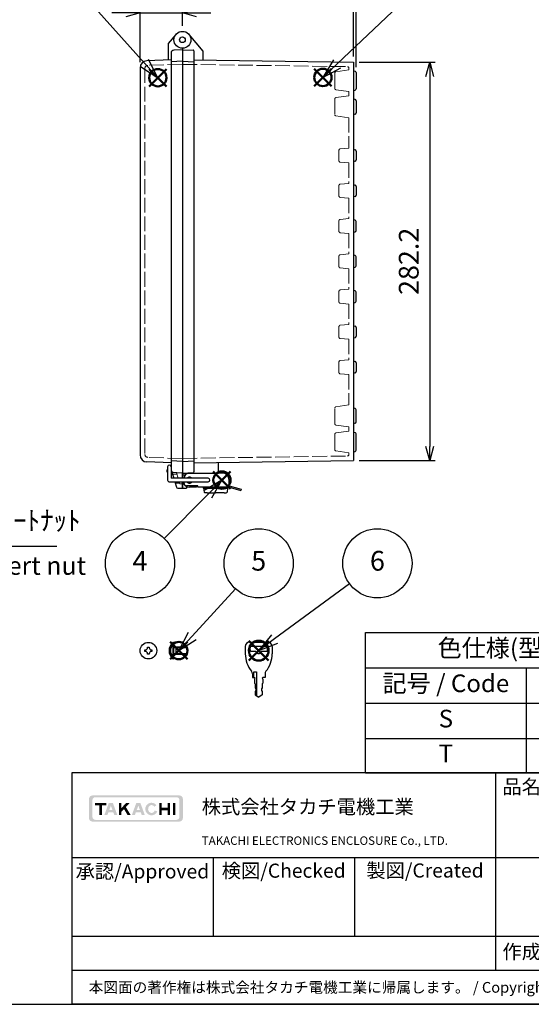
# Model space of a CAD drawing. Units: millimetres. Extents: x 0 to 3274, y 0 to 1120.
# Drawn here: x 803 to 1165, y 0 to 698 of the extents above; entities that cross this region are included whole.
import ezdxf
from ezdxf.enums import TextEntityAlignment as Align

# ---------------------------------------------------------------- set-up
doc = ezdxf.new("R2010")
doc.units = ezdxf.units.MM
doc.header["$LTSCALE"] = 3.5
doc.linetypes.add('AM_ISO02W050x2', pattern=[3.75, 3, -0.75])
doc.linetypes.add('gen7a', pattern=[6.875, 4.75, -0.875, 0.375, -0.875])
doc.layers.add('7A', color=4, linetype='gen7a')
doc.layers.add('RAHM2', color=1, linetype='Continuous')
doc.layers.add('AM_12', color=7, linetype='Continuous', lineweight=50, plot=False)
for name, color, linetype, lineweight in [('AM_5', 3, 'Continuous', 25), ('AM_8', 1, 'Continuous', 25), ('ｶｷﾞ', 8, 'Continuous', 25), ('ﾄｯﾌﾟｶﾊﾞｰ', 7, 'Continuous', 25), ('ﾄｯﾌﾟｶﾊﾞｰ0', 7, 'AM_ISO02W050x2', 13), ('ﾋﾞｽ', 8, 'Continuous', 25), ('ﾋﾞｽ0', 8, 'AM_ISO02W050x2', 13), ('ﾎﾞﾃﾞｨｰ', 2, 'Continuous', 25), ('ﾎﾞﾃﾞｨｰ0', 2, 'AM_ISO02W050x2', 13), ('ﾗｯﾁ', 3, 'Continuous', 25), ('ﾗｯﾁ金具', 6, 'Continuous', 25)]:
    doc.layers.add(name, color=color, linetype=linetype, lineweight=lineweight)
doc.styles.add('ACISOTS', font='isocp.shx', dxfattribs={"height": 1, "bigfont": 'extfont.shx'})
doc.styles.get("Standard").update_dxf_attribs({"font": 'ISOCP.SHX', "bigfont": 'EXTFONT.SHX'})
doc.styles.add('takachi1', font='MS PGothic.ttf', dxfattribs={"height": 2.5})
doc.dimstyles.new('AM_ISO$0', dxfattribs={"dimtxt": 3.5, "dimasz": 2.5, "dimexe": 1, "dimexo": 1, "dimgap": 1.5, "dimtad": 1, "dimdsep": 46, "dimtxsty": 'STANDARD', "dimblk": 'OPEN30', "dimcen": 0, "dimclrd": 3, "dimclre": 3, "dimclrt": 2, "dimadec": 0, "dimazin": 2, "dimtp": 0.1, "dimtm": 0.1, "dimtfac": 0.71, "dimtmove": 0, "dimatfit": 3, "dimldrblk": 'OPEN30', "dimfxl": 1, "dimlwd": -1, "dimlwe": -1, "dimarcsym": 0})

# ---------------------------------------------------------------- blocks, each defined once
blk = doc.blocks.new('*S83')
at = {"layer": 'AM_12', "color": 4}
for p, q in [((940.2009840328293, 365.3883646273657), (952.4509840328294, 377.6383646273657)), ((940.2009840328293, 377.6383646273657), (952.4509840328294, 365.3883646273657))]:
    blk.add_line(p, q, dxfattribs=at)
blk.add_circle((946.3259840328294, 371.5133646273657), 6.125, dxfattribs=at)
blk = doc.blocks.new('*S84')
at = {"layer": 'AM_12', "color": 4}
for p, q in [((909.6491692855652, 244.5404358445963), (921.8991692855652, 256.7904358445963)), ((909.6491692855652, 256.7904358445963), (921.8991692855652, 244.5404358445963))]:
    blk.add_line(p, q, dxfattribs=at)
blk.add_circle((915.7741692855651, 250.6654358445963), 6.125, dxfattribs=at)
blk = doc.blocks.new('TK-A3')
blk.add_lwpolyline([(0, 0), (403, 0), (403, 280), (0, 280.0000000000001)], close=True)
blk = doc.blocks.new('A$C0FAF06CF')
at = {"layer": 'AM_8'}
h = blk.add_hatch(color=1, dxfattribs=at)
edge = h.paths.add_edge_path()
edge.add_line((-8.013599999999968, -2.41150000000041), (8.013600000000068, -2.411500000000414))
edge.add_arc((8.013600000000054, -1.773380000000512), 0.6381199999999012, 270, 360)
edge.add_line((8.651719999999955, -1.773380000000512), (8.651719999999967, 1.773379999999486))
edge.add_arc((8.013600000000025, 1.773379999999429), 0.638119999999958, 5.1039e-12, 90.00000000000126)
edge.add_line((8.013599999999997, 2.41149999999939), (-8.013599999999997, 2.411499999999387))
edge.add_arc((-8.013600000000025, 1.773379999999436), 0.638119999999951, 89.99999999999682, 179.9999999999955)
edge.add_line((-8.651719999999983, 1.773379999999486), (-8.651719999999983, -1.773380000000505))
edge.add_arc((-8.013600000000025, -1.773380000000457), 0.638119999999951, 180.0000000000043, 270.0000000000045)
edge = h.paths.add_edge_path(flags=16)
edge.add_line((-7.47193999999996, 2.092439999999486), (7.471940000000017, 2.092439999999479))
edge.add_arc((7.471940000000046, 1.550779999999479), 0.5416600000000003, 7.958078640513122e-13, 90.00000000000148, ccw=False)
edge.add_line((8.013600000000025, 1.550779999999486), (8.013600000000025, -1.550780000000505))
edge.add_arc((7.471940000000017, -1.550780000000502), 0.5416600000000074, 270, 359.99999999999966, ccw=False)
edge.add_line((7.471940000000017, -2.092440000000506), (-7.47193999999996, -2.092440000000513))
edge.add_arc((-7.47193999999996, -1.550780000000505), 0.5416600000000074, 180, 270, ccw=False)
edge.add_line((-8.013599999999968, -1.550780000000505), (-8.013599999999968, 1.550779999999486))
edge.add_arc((-7.47193999999996, 1.550779999999486), 0.5416600000000003, 90, 180, ccw=False)
for points in [[(-5.453699999999969, 0.5935999999994924), (-5.453699999999969, 1.038799999999492), (-7.531299999999987, 1.038799999999492), (-7.531299999999987, 0.5935999999994924), (-6.759619999999983, 0.5935999999994924), (-6.759619999999983, -1.224300000000516), (-6.225379999999972, -1.224300000000516), (-6.225379999999972, 0.5935999999994924)], [(-3.146079999999983, 1.038799999999492), (-3.146079999999983, -1.224300000000516), (-2.671199999999942, -1.224300000000516), (-2.671199999999942, -0.6184186206901412), (-2.193432261217481, -0.1027759420753025), (-1.520149446800417, -1.224300000000516), (-0.9571799999999939, -1.224300000000516), (-1.851807874889658, 0.2659306476478651), (-1.135707252964408, 1.038799999999492), (-1.788279380580377, 1.038799999999492), (-2.671199999999942, 0.085886028951558), (-2.671199999999942, 1.038799999999492)], [(4.304715008555604, 1.038799999999492), (4.304715008555604, -1.224300000000516), (4.775885008555576, -1.224300000000516), (4.775885008555576, -0.315350000000512), (5.829525008555606, -0.315350000000512), (5.829525008555606, -1.224300000000516), (6.300695008555578, -1.224300000000516), (6.300695008555578, 1.038799999999492), (5.829525008555606, 1.038799999999492), (5.829525008555606, 0.1298499999994878), (4.775885008555576, 0.1298499999994878), (4.775885008555576, 1.038799999999492)], [(7.280135008555589, -1.224300000000516), (7.280135008555589, 1.038799999999492), (6.805255008555604, 1.038799999999492), (6.805255008555604, -1.224300000000516)]]:
    blk.add_hatch(color=1, dxfattribs=at).paths.add_polyline_path(points)
h = blk.add_hatch(color=1, dxfattribs=at)
h.paths.add_polyline_path([(-5.264049114754044, -1.224300000000516), (-5.084217508196672, -0.734580000000511), (-4.161102491803262, -0.734580000000511), (-3.981270885245876, -1.224300000000516), (-3.420619999999971, -1.224300000000516), (-4.251659999999958, 1.038799999999492), (-4.993659999999977, 1.038799999999492), (-5.82469999999995, -1.224300000000516)])
h.paths.add_polyline_path([(-4.332759934426206, -0.2671200000005083), (-4.912560065573728, -0.2671200000005083), (-4.622659999999967, 0.5223399999994971)], flags=16)
h = blk.add_hatch(color=1, dxfattribs=at)
h.paths.add_polyline_path([(-0.1961891147540484, -1.224300000000516), (-0.0163575081966769, -0.734580000000511), (0.9067575081967476, -0.734580000000511), (1.086589114754119, -1.224300000000516), (1.64724000000001, -1.224300000000516), (0.8162000000000375, 1.038799999999492), (0.0742000000000189, 1.038799999999492), (-0.7568399999999543, -1.224300000000516)])
h.paths.add_polyline_path([(0.7351000655737892, -0.2671200000005083), (0.1552999344262673, -0.2671200000005083), (0.4452000000000283, 0.5223399999994971)], flags=16)
h = blk.add_hatch(color=1, dxfattribs=at)
edge = h.paths.add_edge_path()
edge.add_ellipse((2.878960000000006, -0.0927500000005264), major_axis=(0, 0.7271600000000495), ratio=0.8673469387754511, start_angle=308.5505407908052, end_angle=246.5820184016549)
edge.add_line((3.469375036740871, -0.3484654247793539), (3.94113500855559, -0.5527900000005097))
edge.add_arc((2.878960000000006, -0.0927500000005122), 1.157520000000026, 38.550540790803325, 336.58201840165333, ccw=False)
edge.add_line((3.784208621486186, 0.6286219454599618), (3.397792961318373, 0.3206961337928842))
blk = doc.blocks.new('TK-仕様書(和英併記)_221115')
for p, q in [((0, 41), (-193, 41)), ((-193, 41), (-193, 0)), ((-118, 41), (-118, 6)), ((-37, 41), (-37, 6)), ((0, 41), (0, 0)), ((-17.5, 36.5), (-9.5, 37.5)), ((-9.5, 37.5), (-9.5, 31.5)), ((-17.5, 32.5), (-17.5, 36.5)), ((-9.5, 31.5), (-17.5, 32.5)), ((-37, 28), (0, 28)), ((-193, 25.99999999999994), (-37, 25.99999999999994)), ((-168.0000000000001, 25.99999999999994), (-168, 12)), ((-143.0000000000001, 25.99999999999994), (-143.0000000000001, 12)), ((-37, 17), (0, 17)), ((-37.00000000000012, 12), (-193, 11.99999999999999)), ((0, 6), (-193, 6)), ((0, 0), (-193, 0))]:
    blk.add_line(p, q)
for radius in [3, 2]:
    blk.add_circle((-24.5, 34.5), radius)
at = {"layer": '7A'}
for p, q in [((-24.5, 34.5), (-24.5, 38.07478664473149)), ((-24.5, 34.5), (-28.5, 34.5)), ((-24.5, 34.5), (-24.5, 30.78991724228479)), ((-23.5, 34.5), (-8.5, 34.5))]:
    blk.add_line(p, q, dxfattribs=at)
at = {"xscale": 0.9599999999999999, "yscale": 0.9599999999999999, "zscale": 0.9599999999999999}
blk.add_blockref('A$C0FAF06CF', (-181.6455717699872, 34.68781725888325), dxfattribs=at)
at = {"attachment_point": 4}
for s, insert, char_height, width in [('{\\fMS PGothic|b0|i0|c128|p50;株式会社タカチ電機工業}', (-170, 35), 2.5, 45.82642997810501), ('{\\fArial|b0|i0|c128|p34;TAKACHI ELECTRONICS ENCLOSURE Co., LTD.}', (-170, 29), 1.5, 47.81805962271846)]:
    blk.add_mtext(s, dxfattribs=dict(at, insert=insert, char_height=char_height, width=width))
at = {"insert": (-190, 3), "char_height": 1.9, "attachment_point": 4}
blk.add_mtext_dynamic_manual_height_columns('{\\fMS PGothic|b0|i0|c128|p50;本図面の著作権は株式会社タカチ電機工業に帰属します。\\fMS PGothic|b0|i0|c0|p50; / Copyright (C)\\~ TAKACHI ELECTRONICS \\fMS PGothic|b0|i0|c128|p50;ENCLOSURE CO., LTD. All Rights Reserved.}', width=170.5389916538464, gutter_width=15, heights=[0], dxfattribs=at)
for tag, height, p in [('品名', 3, (-110, 33.24999999999994)), ('TITLE', 2.5, (-110, 28.24999999999994)), ('型番', 3, (-110, 16.8380177036398))]:
    blk.add_attdef(tag, text='', height=height).set_placement(p, align=Align.MIDDLE_LEFT)
for tag, height, p in [('GEN-TITLE-SCA', 2.5, (-18.5, 20.65051770363984)), ('承認', 2.5, (-180.7195176573868, 16.8380177036398)), ('検図', 2.5, (-155.5000000000001, 16.8380177036398)), ('製図', 2.5, (-130.5000000000001, 16.8380177036398)), ('部品サイズ', 2.5, (-155.5, 9)), ('GEN-TITLE-DAT', 2.5, (-81.5, 9)), ('ページNO.', 3, (-23, 9.29271309525528)), ('総ページ数', 3, (-14, 9.29271309525528))]:
    blk.add_attdef(tag, text='', height=height).set_placement(p, align=Align.MIDDLE)
at = {"layer": 'RAHM2', "char_height": 2.5}
for s, insert, width, attachment_point in [('品名/Title', (-116.8002551371314, 39.80103540727967), 90, 1), ('尺度/Scale', (-35.80025513713144, 26.80103540727967), 20, 1), ('承認/Approved', (-180.5000000000001, 24.8010354072796), 22.21535073038012, 2), ('検図/Checked', (-155.5, 24.92584712714764), 19.85268515870859, 2), ('製図/Created', (-130.5, 24.95800561859733), 19.44564691649168, 2), ('ページ/Page', (-35.80025513713144, 15.80103540727967), 20, 1), ('作成日/Date', (-116.8002551371314, 9), 17.84866863742184, 4)]:
    blk.add_mtext(s, dxfattribs=dict(at, insert=insert, width=width, attachment_point=attachment_point))
at = {"layer": 'RAHM2', "color": 0, "insert": (-18.5, 9.29271309525528), "char_height": 3.5, "width": 4.469919821818734, "attachment_point": 5}
blk.add_mtext('/', dxfattribs=at)
blk = doc.blocks.new('*S86')
at = {"layer": 'AM_12', "color": 4}
for p, q in [((894.8005914056702, 650.5347285861062), (907.0505914056703, 662.7847285861061)), ((894.8005914056702, 662.7847285861061), (907.0505914056703, 650.5347285861062))]:
    blk.add_line(p, q, dxfattribs=at)
blk.add_circle((900.9255914056703, 656.6597285861062), 6.125, dxfattribs=at)
blk = doc.blocks.new('*S87')
at = {"layer": 'AM_12', "color": 4}
for p, q in [((1011.643794976335, 650.7225838908707), (1023.893794976335, 662.9725838908707)), ((1011.643794976335, 662.9725838908707), (1023.893794976335, 650.7225838908707))]:
    blk.add_line(p, q, dxfattribs=at)
blk.add_circle((1017.768794976335, 656.8475838908707), 6.125, dxfattribs=at)
blk = doc.blocks.new('*S88')
at = {"layer": 'AM_12', "color": 4}
for p, q in [((965.3259840318352, 243.6144069339474), (979.325984031835, 257.6144069339474)), ((965.3259840318352, 257.6144069339474), (979.325984031835, 243.6144069339474))]:
    blk.add_line(p, q, dxfattribs=at)
blk.add_circle((972.325984031835, 250.6144069339474), 7, dxfattribs=at)
blk = doc.blocks.new('*S89')
at = {"layer": 'AM_5', "color": 3}
blk.add_line((1036.602589339837, 297.9793460373122), (983.5964952844053, 258.9195605210695), dxfattribs=at)
at = {"layer": 'AM_5', "color": 3, "linetype": 'Continuous'}
for p, q in [((981.3711361079105, 261.9394848820816), (972.325984031835, 250.6144069339474)), ((983.5964952844053, 258.9195605210695), (972.325984031835, 250.6144069339474)), ((972.325984031835, 250.6144069339474), (985.8218544609005, 255.8996361600573))]:
    blk.add_line(p, q, dxfattribs=at)
at = {"layer": 'AM_5', "color": 3}
blk.add_circle((1056.325984031835, 312.5133648147758), 24.5, dxfattribs=at)
at = {"layer": 'AM_5', "color": 7, "insert": (1056.325984031835, 312.5133648147758), "char_height": 14, "attachment_point": 5, "style": 'ACISOTS'}
blk.add_mtext('6', dxfattribs=at)
blk = doc.blocks.new('A$C7F4F0676')
at = {"layer": 'ﾋﾞｽ'}
for p, q in [((-2.5, 0.5681818181818699), (-2.15909090909099, 0.5681818181818699)), ((-2.5, -0.5681818181817562), (-2.5, 0.5681818181818699)), ((-0.5681818181819835, 2.159090909090878), (-0.5681818181819835, 2.5)), ((-0.5681818181819835, 2.5), (0.5681818181817562, 2.5)), ((0.5681818181817562, 2.5), (0.5681818181817562, 2.15909090909099)), ((2.159090909090764, 0.5681818181818699), (2.5, 0.5681818181818699)), ((2.5, 0.5681818181818699), (2.5, -0.5681818181817562)), ((-2.15909090909099, -0.5681818181817562), (-2.5, -0.5681818181817562)), ((-0.5681818181819835, -2.499999999999885), (-0.5681818181819835, -2.159090909090878)), ((0.5681818181817562, -2.5), (-0.5681818181819835, -2.5)), ((0.5681818181817562, -2.159090909090878), (0.5681818181817562, -2.5)), ((2.5, -0.5681818181817562), (2.15909090909099, -0.5681818181817562))]:
    blk.add_line(p, q, dxfattribs=at)
blk.add_circle((0, 0), 5.900000000000059, dxfattribs=at)
for centre, start, end in [((-2.15909090909099, 2.159090909090878), 270, 0), ((2.159090909090764, 2.159090909090878), 180, 270), ((-2.159090909090764, -2.159090909090878), 0, 90), ((2.15909090909099, -2.159090909090878), 90, 180)]:
    blk.add_arc(centre, 1.590909090909065, start, end, dxfattribs=at)
blk = doc.blocks.new('A$C61B85B03')
at = {"layer": 'ﾋﾞｽ'}
for p, q in [((-10, 5.900000000000432), (-10.34772675074077, 5.900000000000432)), ((-10.34772675074077, 5.900000000000432), (-10.34772675074077, -5.900000000000432)), ((-9.751492874992662, 2.062126781251776), (-8.00000000000159, 2.5)), ((0, 2.5), (-8.00000000000159, 2.5)), ((-8.00000000000159, -2.5), (-8.00000000000159, 2.5)), ((0, -2.5), (0, 2.5)), ((-10.34772675074077, -5.900000000000432), (-10.00000000000023, -5.900000000000432)), ((-9.751492874992662, -2.062126781251776), (-8.00000000000159, -2.5)), ((-8.00000000000159, -2.5), (0, -2.5))]:
    blk.add_line(p, q, dxfattribs=at)
blk.add_lwpolyline([(-10, 5.900000000000432), (-10.00000000000023, -5.900000000000432)], dxfattribs=at)
for centre, radius, start, end in [((-5.400000000000089, 0), 7.7, 129.9831214542717, 230.0168785457283), ((-9.799999999999953, 2.256155281280824), 0.2, 180, 284.0362434679343), ((-9.799999999999953, -2.256155281280939), 0.2, 75.96375653205298, 180)]:
    blk.add_arc(centre, radius, start, end, dxfattribs=at)
at = {"layer": 'ﾋﾞｽ0'}
for p, q in [((-10, 1.999999999999885), (0, 2)), ((-10.00000000000023, -1.999999999999885), (0, -2))]:
    blk.add_line(p, q, dxfattribs=at)
blk = doc.blocks.new('_Open30')
at = {"color": 0, "linetype": 'ByBlock', "lineweight": -2}
for p, q in [((-1, 0.26794919), (0, 0)), ((0, 0), (-1, -0.26794919)), ((0, 0), (-1, 0))]:
    blk.add_line(p, q, dxfattribs=at)
blk = doc.blocks.new('*D47')
at = {"layer": 'AM_5', "color": 3}
for p, q in [((888.3259840318798, 667.6918781160456), (888.3259840318798, 706.5133646272585)), ((918.3259840318999, 693.513364533485), (918.3259840318999, 706.5133646272585)), ((878.3259840318798, 702.5133646272585), (868.3259840318799, 702.5133646272585)), ((888.3259840318798, 702.5133646272585), (918.3259840318999, 702.5133646272585)), ((928.3259840318999, 702.5133646272585), (938.3259840318999, 702.5133646272585))]:
    blk.add_line(p, q, dxfattribs=at)
at = {"layer": 'Defpoints', "color": 0}
for p in [(918.3259840318999, 702.5133646272585), (918.3259840318999, 689.513364533485), (888.3259840318798, 663.6918781160456)]:
    blk.add_point(p, dxfattribs=at)
at = {"layer": 'AM_5', "color": 3, "xscale": 10, "yscale": 10, "zscale": 10}
blk.add_blockref('_Open30', (888.3259840318798, 702.5133646272585), dxfattribs=at)
at = {"layer": 'AM_5', "color": 3, "xscale": 10, "yscale": 10, "zscale": 10, "rotation": 180}
blk.add_blockref('_Open30', (918.3259840318999, 702.5133646272585), dxfattribs=at)
at = {"layer": 'AM_5', "color": 2, "insert": (903.3259840318899, 715.5133646272586), "char_height": 14, "attachment_point": 5}
blk.add_mtext('30', dxfattribs=at)
blk = doc.blocks.new('*D48')
at = {"layer": 'AM_5', "color": 3}
for p, q in [((888.3259840318798, 667.6918781160456), (888.3259840318798, 732.5133646272586)), ((898.3259840318799, 728.5133646272586), (1029.325984029711, 728.5133646272586)), ((1039.325984029711, 671.613364625974), (1039.325984029711, 732.5133646272586))]:
    blk.add_line(p, q, dxfattribs=at)
at = {"layer": 'Defpoints', "color": 0}
for p in [(1039.325984029711, 728.5133646272586), (888.3259840318798, 663.6918781160456), (1039.325984029711, 667.613364625974)]:
    blk.add_point(p, dxfattribs=at)
at = {"layer": 'AM_5', "color": 3, "xscale": 10, "yscale": 10, "zscale": 10, "rotation": 180}
blk.add_blockref('_Open30', (888.3259840318798, 728.5133646272586), dxfattribs=at)
at = {"layer": 'AM_5', "color": 3, "xscale": 10, "yscale": 10, "zscale": 10}
blk.add_blockref('_Open30', (1039.325984029711, 728.5133646272586), dxfattribs=at)
at = {"layer": 'AM_5', "color": 2, "insert": (963.8259840307956, 745.0133646272586), "char_height": 14, "attachment_point": 5}
blk.add_mtext('151{}{\\A0;{\\H1.5x;}{\\A2;\\H0.71x;\\C3;%%p2}}', dxfattribs=at)
blk = doc.blocks.new('*D49')
at = {"layer": 'AM_5', "color": 3}
for p, q in [((1029.325984029711, 728.5133646272586), (1019.325984029711, 728.5133646272586)), ((1039.325984029711, 671.613364625974), (1039.325984029711, 732.5133646272586)), ((1039.325984029711, 728.5133646272586), (1041.325984031878, 728.5133646272586)), ((1041.325984031878, 664.2325882226382), (1041.325984031878, 732.5133646272586)), ((1051.325984031879, 728.5133646272586), (1061.325984031879, 728.5133646272586))]:
    blk.add_line(p, q, dxfattribs=at)
at = {"layer": 'Defpoints', "color": 0}
for p in [(1041.325984031878, 728.5133646272586), (1039.325984029711, 667.613364625974), (1041.325984031878, 660.2325882226382)]:
    blk.add_point(p, dxfattribs=at)
at = {"layer": 'AM_5', "color": 3, "xscale": 10, "yscale": 10, "zscale": 10}
blk.add_blockref('_Open30', (1039.325984029711, 728.5133646272586), dxfattribs=at)
at = {"layer": 'AM_5', "color": 3, "xscale": 10, "yscale": 10, "zscale": 10, "rotation": 180}
blk.add_blockref('_Open30', (1041.325984031878, 728.5133646272586), dxfattribs=at)
at = {"layer": 'AM_5', "color": 2, "insert": (1040.325984030795, 741.5147425800145), "char_height": 14, "attachment_point": 5}
blk.add_mtext('2', dxfattribs=at)
blk = doc.blocks.new('*D26')
at = {"layer": 'AM_5', "color": 3}
for p, q in [((1043.325984031881, 667.6133646259436), (1097.325984031885, 667.6133646259436)), ((1093.325984031885, 657.6133646259436), (1093.325984031885, 395.4133646259745)), ((1043.325984031881, 385.4133646259745), (1097.325984031885, 385.4133646259745))]:
    blk.add_line(p, q, dxfattribs=at)
at = {"layer": 'Defpoints', "color": 0}
for p in [(1039.325984031881, 667.6133646259436), (1039.325984031881, 385.4133646259745), (1093.325984031885, 385.4133646259745)]:
    blk.add_point(p, dxfattribs=at)
at = {"layer": 'AM_5', "color": 3, "xscale": 10, "yscale": 10, "zscale": 10}
for p, rotation in [((1093.325984031885, 667.6133646259436), 90), ((1093.325984031885, 385.4133646259745), 270)]:
    blk.add_blockref('_Open30', p, dxfattribs=dict(at, rotation=rotation))
at = {"layer": 'AM_5', "color": 2, "insert": (1080.324606079129, 526.5133646259585), "char_height": 14, "attachment_point": 5, "rotation": 90}
blk.add_mtext('282.2', dxfattribs=at)
blk = doc.blocks.new('*S91')
at = {"layer": 'AM_5', "color": 3, "linetype": 'Continuous'}
for p, q in [((673.917424796767, 404.4080344289841), (667.8259840318515, 417.0133646272583)), ((675.5769479928794, 405.2099878160127), (667.8259840318515, 417.0133646272583)), ((667.8259840318515, 417.0133646272583), (672.2579016006546, 403.6060810419554))]:
    blk.add_line(p, q, dxfattribs=at)
at = {"layer": 'AM_5', "color": 3}
for p, q in [((712.525984895916, 324.5133646272584), (673.917424796767, 404.4080344289841)), ((829.4259848959161, 324.5133646272584), (712.525984895916, 324.5133646272584))]:
    blk.add_line(p, q, dxfattribs=at)
at = {"layer": 'AM_5', "color": 2, "insert": (726.525984895916, 331.5133646272584), "char_height": 14, "attachment_point": 7, "style": 'ACISOTS'}
blk.add_mtext('4-M5ｲﾝｻｰﾄﾅｯﾄ', dxfattribs=at)

msp = doc.modelspace()

# ---------------------------------------------------------------- linework, layer by layer
at = {"color": 7}
for p, q in [((1047.985925204588, 164), (1047.985925204588, 263.393750000002)), ((1047.985925204588, 263.393750000002), (1612, 263.393750000002)), ((1047.985925204588, 238.3850000000021), (1612, 238.3850000000021)), ((1047.985925204588, 164), (1612, 164))]:
    msp.add_line(p, q, dxfattribs=at)
at = {"color": 1}
for p, q in [((1161.594419299433, 238.3850000000021), (1161.594419299433, 164)), ((1047.985925204588, 213.3762500000021), (1612, 213.3762500000021)), ((1047.985925204588, 188.3675000000003), (1612, 188.3675000000003))]:
    msp.add_line(p, q, dxfattribs=at)
at = {"layer": 'AM_5', "color": 3}
for p, q in [((852.7059984104646, 710.2940032510164), (891.5655831893491, 667.0707922296733)), ((1075.550164080381, 711.6530495337769), (1027.926406377198, 666.4820496585743)), ((888.775947119017, 664.5627856097166), (900.9255914056703, 656.6597285861062)), ((891.5655831893491, 667.0707922296733), (900.9255914056703, 656.6597285861062)), ((900.9255914056703, 656.6597285861062), (894.3552192596815, 669.5787988496297)), ((1025.344859078659, 669.2037734057706), (1017.768794976335, 656.8475838908707)), ((1027.926406377198, 666.4820496585743), (1017.768794976335, 656.8475838908707)), ((1017.768794976335, 656.8475838908707), (1030.507953675737, 663.7603259113785)), ((946.3259840328294, 371.5133646273657), (933.8363232205382, 364.1594174284414)), ((936.5114586237565, 361.529623294846), (946.3259840328294, 371.5133646273657)), ((939.1865940269747, 358.8998291612506), (946.3259840328294, 371.5133646273657)), ((905.5014034977162, 329.984912146678), (936.5114586237565, 361.529623294846)), ((955.7933206884246, 294.4324067988521), (925.2214054818018, 260.9974118536913)), ((922.4529608790655, 263.5287911402115), (915.7741692855651, 250.6654358445962)), ((925.2214054818018, 260.9974118536913), (915.7741692855651, 250.6654358445962)), ((915.7741692855651, 250.6654358445962), (927.9898500845384, 258.4660325671712))]:
    msp.add_line(p, q, dxfattribs=at)
for centre in [(888.3259840318387, 312.5133648147685), (972.3259840318387, 312.5133648147685)]:
    msp.add_circle(centre, 24.5, dxfattribs=at)
at = {"layer": 'ｶｷﾞ'}
for p, q in [((962.8259840318351, 253.6144069339475), (962.8259840318351, 248.432227997224)), ((965.8259840318351, 256.6144069339475), (978.8259840318342, 256.6144069339475)), ((966.6759840318344, 253.7144069339473), (977.9759840318366, 253.7144069339473)), ((981.8259840318351, 253.6144069339475), (981.8259840318351, 248.432227997224)), ((970.0346961843575, 250.1144069339474), (966.6759840318344, 250.1144069339474)), ((977.9759840318366, 250.1144069339474), (974.6172718793131, 250.1144069339474)), ((967.825984031835, 234.1144069339476), (967.825984031835, 231.6144069339474)), ((967.825984031835, 231.6144069339474), (969.3259840318351, 231.6144069339474)), ((968.825984031835, 231.6144069339474), (968.825984031835, 235.6144069339474)), ((968.825984031835, 235.6144069339474), (970.8259840318342, 235.6144069339474)), ((969.3259840318351, 230.6144069339474), (969.3259840318351, 227.6852402672806)), ((970.8259840318342, 235.6144069339474), (970.8259840318342, 218.6604442998522)), ((976.8259840318341, 231.6144069339474), (975.3259840318342, 231.6144069339474)), ((975.3259840318342, 230.6144069339474), (975.3259840318342, 229.8144069339472)), ((975.3259840318342, 230.6144069339474), (975.3259840318342, 227.6852402672806)), ((976.8259840318341, 234.1144069339476), (976.8259840318341, 231.6144069339474)), ((969.3259840318351, 227.6852402672806), (969.8259840318351, 227.0852402672807)), ((969.8259840318351, 227.0852402672807), (969.8259840318351, 224.217385877122)), ((969.8259840318351, 224.217385877122), (970.325984031835, 223.5673858771221)), ((970.325984031835, 223.5673858771221), (970.325984031835, 222.2673858771217)), ((974.8259840318342, 224.217385877122), (974.3259840318351, 223.5673858771221)), ((974.3259840318351, 223.5673858771221), (974.3259840318351, 222.2673858771217)), ((975.3259840318342, 227.6852402672806), (974.8259840318342, 227.0852402672807)), ((974.8259840318342, 227.0852402672807), (974.8259840318342, 224.217385877122)), ((970.325984031835, 222.2673858771217), (969.8259840318351, 221.7173858771222)), ((969.8259840318351, 221.7173858771222), (969.8259840318351, 219.3578025437888)), ((969.8259840318351, 219.3578025437888), (972.325984031835, 217.6144069339474)), ((974.8259840318342, 219.3578025437888), (972.325984031835, 217.6144069339474)), ((974.3259840318351, 222.2673858771217), (974.8259840318342, 221.7173858771222)), ((974.8259840318342, 221.7173858771222), (974.825984031835, 219.3578025437888))]:
    msp.add_line(p, q, dxfattribs=at)
for centre, radius, start, end in [((965.8259840318351, 253.6144069339475), 3, 90, 180), ((969.0759840318351, 251.9144069339473), 2.999999999999951, 143.1301023541559, 216.8698976458308), ((975.5759840318351, 251.9144069339473), 2.999999999999951, 323.1301023541495, 36.86989764584413), ((978.8259840318342, 253.6144069339475), 3, 0, 90), ((982.8259840318342, 248.432227997224), 20, 180, 218.4999504092597), ((970.0346961843575, 249.6144069339475), 0.5, 23.57817847820717, 90), ((972.325984031835, 250.6144069339474), 2, 203.5781784782071, 336.4218215217928), ((974.6172718793131, 249.6144069339475), 0.5, 90, 156.4218215217928), ((961.8259840318351, 248.432227997224), 20, 321.5000495907403, 0), ((964.8259840318351, 234.1144069339476), 3, 0, 38.49995040925971), ((969.3259840318351, 231.1144069339474), 0.5, 270, 90), ((975.3259840318342, 231.1144069339474), 0.5, 90, 270), ((979.8259840318342, 234.1144069339476), 3, 141.5000495907403, 180)]:
    msp.add_arc(centre, radius, start, end, dxfattribs=at)
at = {"layer": 'ﾄｯﾌﾟｶﾊﾞｰ'}
for p, q in [((913.7297173731852, 687.3700901916004), (908.3259840321717, 680.9301715690235)), ((908.3259840321717, 680.9301715690235), (908.325984032119, 669.2406373545259)), ((918.3259840318844, 677.513364533485), (918.3259840317793, 372.7633646273744)), ((910.3259840318836, 674.1961732595141), (910.3259840317734, 378.8305559949736)), ((918.3259840318839, 676.5133646273584), (912.2213121193865, 676.193432329022)), ((888.3259840318798, 663.691878116045), (888.3259840317908, 389.3348511384575)), ((910.3259840318816, 669.313364627244), (893.1442859413459, 668.6885756057754)), ((910.325984031789, 383.7133646272441), (893.1442859412529, 384.3381536487236)), ((907.3259840318135, 378.5133647156972), (907.3259840318129, 377.5643325715)), ((907.8259840318043, 377.0636463985015), (907.7998160536896, 377.0650178041228)), ((918.3259840317862, 376.5133646273584), (910.3259840328767, 376.9326268614973)), ((910.6686854537127, 377.7110198301762), (912.1832129624802, 372.7633646273762)), ((912.9484883538973, 370.2633646273767), (914.1094733966594, 366.4706611908641)), ((918.325984031779, 370.2633646273748), (918.3259840317772, 365.763364716001)), ((915.0656766419844, 365.7633647160001), (918.3259840313178, 365.763364716001))]:
    msp.add_line(p, q, dxfattribs=at)
msp.add_circle((918.3259840318999, 683.513364533485), 6, dxfattribs=at)
for centre, radius, start, end in [((912.3259840318835, 674.1961732595136), 2, 93.00000000032136, 179.9999999999739), ((893.3259840318799, 663.6918781160434), 5, 92.08256527974318, 179.9999999999739), ((893.3259840317903, 389.3348511384557), 5, 179.9999999999739, 267.9174347202565), ((907.8259840318136, 378.5133647156968), 0.5, 90, 179.9999999999739), ((907.825984031813, 377.5643325714995), 0.5, 179.9999999999739, 266.9999999997861), ((912.3259840317871, 378.8305559949729), 2, 179.9999999999739, 266.9999999996274), ((915.0656766419844, 366.7633647160001), 1, 197.0198816517407, 270)]:
    msp.add_arc(centre, radius, start, end, dxfattribs=at)
at = {"layer": 'ﾄｯﾌﾟｶﾊﾞｰ0'}
for p, q in [((891.8259840318798, 663.4098616526439), (891.8259840317908, 389.6168676018561)), ((918.3259840318807, 666.3020926207545), (893.753304795666, 665.4085406485362)), ((918.3259840317897, 386.7246366337283), (893.7533047955754, 387.6181886059626)), ((914.4022907673482, 375.7633647160151), (911.2648824656469, 375.763364716016)), ((914.104992670091, 376.7345774996416), (915.3206212641819, 372.7633646273753)), ((916.085896655599, 370.2633646273757), (916.5450618633201, 368.7633647160014)), ((916.3920067850325, 369.2633647160105), (913.2545984833303, 369.2633647160132)), ((916.5450618633187, 368.7633647160014), (918.3259840313187, 368.763364716001))]:
    msp.add_line(p, q, dxfattribs=at)
for centre, start, end in [((893.8259840318799, 663.4098616526431), 92.08256527974318, 179.9999999999739), ((893.8259840317911, 389.6168676018558), 179.999999999987, 267.9174347202565)]:
    msp.add_arc(centre, 2, start, end, dxfattribs=at)
at = {"layer": 'ﾎﾞﾃﾞｨｰ'}
for p, q in [((922.9222506900525, 687.3700901891061), (932.8259840313169, 675.5672803995476)), ((918.3259840313514, 677.5133645309838), (918.3259840323483, 376.5133647184857)), ((918.3259840313542, 676.5133646248573), (925.8458345224893, 676.2507655653876)), ((926.3259840263156, 675.7535561990202), (926.3259840323341, 377.2731730455819)), ((932.8259840313169, 675.5672803995476), (932.8259840313455, 669.1213292277425)), ((918.3259840313816, 668.2633646270085), (910.3259840362994, 667.8441022990877)), ((910.3259840362994, 667.8441022990877), (910.3259840313624, 385.1826269575576)), ((918.3259840313816, 668.2633646270085), (926.3259840264723, 667.9839983773688)), ((926.3259840264474, 669.2133646260436), (1039.325984029711, 667.613364625974)), ((1039.325984031881, 667.613364625974), (1039.325984031776, 385.4133646259729)), ((1039.325984031878, 661.5133646319823), (1040.568519659075, 661.2027307222442)), ((1041.325984031878, 660.2325882226382), (1041.325984031875, 648.7941410319008)), ((1039.325984031874, 647.5133646226185), (1040.568519659026, 647.8239985322848)), ((1040.613331919911, 641.227160262845), (1039.325984031872, 641.6133646328794)), ((1041.325984031872, 640.2693339783654), (1041.325984031869, 631.7573952761372)), ((1040.613331919908, 630.7995689916578), (1039.325984031869, 630.4133646216246)), ((1039.32598403186, 605.9133646272519), (1040.568519656897, 605.6027307209924)), ((1041.32598403186, 604.6325882208466), (1041.325984031858, 598.3941410336556)), ((1040.568519656894, 597.4239985335107), (1039.325984031858, 597.1133646272519)), ((1039.325984031853, 580.9133646272519), (1040.568519656889, 580.6027307209924)), ((1041.325984031852, 579.6325882208466), (1041.32598403185, 573.3941410336556)), ((1040.568519656886, 572.4239985335107), (1039.325984031849, 572.1133646272519)), ((1040.568519656881, 555.6027307209924), (1039.325984031844, 555.9133646272519)), ((1041.325984031842, 548.3941410336556), (1041.325984031844, 554.6325882208466)), ((1039.325984031842, 547.1133646272519), (1040.568519656878, 547.4239985335107)), ((1040.568519656873, 530.6027307209924), (1039.325984031836, 530.9133646272519)), ((1041.325984031834, 523.3941410336556), (1041.325984031836, 529.6325882208466)), ((1039.325984031834, 522.1133646272519), (1040.56851965687, 522.4239985335107)), ((1040.568519656865, 505.6027307209924), (1039.325984031828, 505.9133646272519)), ((1041.325984031826, 498.3941410336556), (1041.325984031828, 504.6325882208466)), ((1039.325984031826, 497.1133646272519), (1040.568519656862, 497.4239985335107)), ((1039.32598403182, 480.9133646272516), (1040.568519656856, 480.6027307209924)), ((1041.32598403182, 479.6325882208466), (1041.325984031818, 473.3941410336556)), ((1040.568519656854, 472.4239985335107), (1039.325984031817, 472.1133646272519)), ((1039.325984031812, 455.9133646272516), (1040.568519656848, 455.6027307209924)), ((1041.325984031811, 454.6325882208466), (1041.325984031809, 448.3941410336556)), ((1040.568519656845, 447.4239985335107), (1039.325984031809, 447.1133646272519)), ((1040.61333191984, 422.227160262845), (1039.325984031801, 422.6133646328789)), ((1041.325984031798, 412.7573952761371), (1041.3259840318, 421.2693339783654)), ((1040.613331919836, 411.7995689916579), (1039.325984031798, 411.4133646216246)), ((1039.325984031874, 405.513364631884), (1040.568519659026, 405.2027307222179)), ((1041.325984031878, 392.794141031864), (1041.325984031875, 404.2325882226013)), ((1039.325984031878, 391.51336462252), (1040.568519659075, 391.8239985322584)), ((918.3259840323211, 384.7633646270085), (910.3259841763982, 385.1826269499566)), ((918.3259840323211, 384.7633646270085), (926.3259840321891, 385.0427308715027)), ((926.3259840322021, 383.8133646259361), (1039.325984031881, 385.4133646259743)), ((943.8259840323327, 376.5133646248573), (943.8259840323128, 384.0611522365639)), ((918.325984032311, 376.5133646248573), (925.8458345284847, 376.7759636791871)), ((918.3259840323248, 376.5133646248578), (943.8259840323327, 376.5133646248573)), ((918.3259840323229, 372.7633647131534), (918.3259840323248, 376.5133647134144)), ((918.325984032311, 375.2633647134162), (920.421246606442, 375.263364713418)), ((918.3259840323209, 365.7633647134598), (918.3259840323209, 370.2633646248737)), ((921.3259840323109, 376.5133647134135), (921.3259840323109, 375.9774662400346)), ((918.3259840323092, 369.7633647134162), (918.6422355035185, 369.763364713416)), ((918.3259840323083, 365.7633647134217), (921.3259840323082, 365.7633647134171)), ((921.3259840323082, 366.9307889312627), (921.3259840323082, 365.7633647134171))]:
    msp.add_line(p, q, dxfattribs=at)
for radius in [6, 2]:
    msp.add_circle((918.325984031338, 683.5133645309838), radius, dxfattribs=at)
for centre, radius, start, end in [((925.8284715888105, 675.7535561990202), 0.4975124375, 359.999999999974, 88.00000000062089), ((1040.325984031879, 660.2325882226389), 1, 359.9999999999609, 75.96375640451822), ((1040.325984031874, 648.7941410319012), 1, 284.0362435928497, 359.9999999999609), ((1040.325984031872, 640.2693339783657), 1, 359.999999999974, 73.30075561808682), ((1040.325984031869, 631.7573952761375), 1, 286.6992443818641, 359.999999999974), ((1040.32598403186, 604.6325882208471), 1, 359.999999999974, 75.96375653208891), ((1040.325984031858, 598.394141033656), 1, 284.0362434679111, 359.999999999974), ((1040.325984031852, 579.6325882208471), 1, 359.999999999974, 75.96375653208891), ((1040.32598403185, 573.394141033656), 1, 284.0362434679111, 359.999999999974), ((1040.325984031844, 554.6325882208471), 1, 359.999999999974, 75.96375653208891), ((1040.325984031842, 548.394141033656), 1, 284.0362434679111, 359.999999999974), ((1040.325984031836, 529.6325882208471), 1, 359.999999999974, 75.96375653208891), ((1040.325984031834, 523.394141033656), 1, 284.0362434679111, 359.999999999974), ((1040.325984031828, 504.6325882208471), 1, 359.999999999974, 75.96375653208891), ((1040.325984031826, 498.394141033656), 1, 284.0362434679111, 359.999999999974), ((1040.325984031819, 479.6325882208471), 1, 359.999999999974, 75.96375653208891), ((1040.325984031817, 473.394141033656), 1, 284.0362434679111, 359.999999999974), ((1040.325984031811, 454.6325882208471), 1, 359.999999999974, 75.96375653208891), ((1040.325984031809, 448.394141033656), 1, 284.0362434679111, 359.999999999974), ((1040.3259840318, 421.2693339783654), 1, 359.999999999974, 73.30075561808682), ((1040.325984031798, 412.7573952761371), 1, 286.6992443818641, 359.999999999974), ((1040.325984031874, 404.2325882226009), 1, 3.90827e-11, 75.96375640715021), ((1040.325984031879, 392.7941410318636), 1, 284.0362435954817, 3.90827e-11)]:
    msp.add_arc(centre, radius, start, end, dxfattribs=at)
at = {"layer": 'ﾎﾞﾃﾞｨｰ', "extrusion": (0, 0, -1)}
msp.add_ellipse((925.8284715948141, 377.2731730455616), major_axis=(0.3517944182859001, 0.3517944182856709), ratio=0.999999999979569, start_param=0.7853981634076637, end_param=2.321287905143333, dxfattribs=at)
at = {"layer": 'ﾎﾞﾃﾞｨｰ0'}
for p, q in [((918.3259840313892, 666.1263182014391), (1035.140141904761, 664.4723124262299)), ((1036.125984031879, 662.2633646272529), (1036.125984031879, 663.4724126539351)), ((1026.125984031879, 659.9021772064483), (1026.125984031875, 649.1245520480636)), ((1036.125984031879, 662.2633646272529), (1026.977643578948, 660.8911135593164)), ((1026.977643578945, 648.1356156951953), (1036.125984031874, 646.7633646272529)), ((1036.125984031873, 643.7633646272529), (1026.990084464489, 642.5101734966638)), ((1036.125984031874, 646.7633646272529), (1036.125984031873, 643.7633646272529)), ((1026.125984031873, 641.519450877772), (1026.125984031869, 630.624552048064)), ((1026.977643578938, 629.6356156951953), (1036.125984031868, 628.2633646272529)), ((1036.125984031868, 628.2633646272529), (1036.125984031861, 606.7633646272529)), ((1029.125984031861, 605.2236722846217), (1029.125984031858, 597.8030569698886)), ((1036.125984031861, 606.7633646272529), (1030.037052093886, 606.2197099899358)), ((1036.125984031857, 596.2633646272529), (1030.037052093883, 596.8070192645741)), ((1036.125984031857, 596.2633646272529), (1036.125984031852, 581.763364432365)), ((1029.125986214595, 580.2236722846216), (1029.125986214593, 572.8030569698886)), ((1036.125986214596, 581.7633646272529), (1030.037054276621, 581.2197099899358)), ((1036.125986214592, 571.2633646272529), (1030.037054276618, 571.8070192645741)), ((1036.125984031849, 571.2633648221408), (1036.125984031845, 556.763364432365)), ((1029.125986214587, 555.2236722846216), (1029.125986214585, 547.8030569698886)), ((1036.125986214588, 556.7633646272529), (1030.037054276613, 556.2197099899358)), ((1036.125986214584, 546.2633646272529), (1030.03705427661, 546.8070192645741)), ((1036.125984031841, 546.2633648221408), (1036.125984031836, 531.763364432365)), ((1036.12598621458, 531.7633646272529), (1030.037054276605, 531.2197099899358)), ((1029.125986214579, 530.2236722846216), (1029.125986214577, 522.8030569698886)), ((1036.125986214576, 521.2633646272529), (1030.037054276602, 521.8070192645741)), ((1036.125984031833, 521.2633648221405), (1036.125984031828, 506.763364432365)), ((1029.125986214571, 505.2236722846216), (1029.125986214568, 497.8030569698887)), ((1036.125986214571, 506.7633646272529), (1030.037054276597, 506.2197099899358)), ((1036.125986214568, 496.2633646272529), (1030.037054276593, 496.8070192645741)), ((1036.125984031825, 496.2633648221408), (1036.12598403182, 481.763364432365)), ((1036.125986214563, 481.7633646272529), (1030.037054276589, 481.2197099899358)), ((1029.125986214562, 480.2236722846216), (1029.125986214561, 472.8030569698887)), ((1036.125986214559, 471.2633646272529), (1030.037054276586, 471.8070192645741)), ((1036.125984031817, 471.2633648221408), (1036.125984031812, 456.7633646272529)), ((1029.125984031809, 447.8030569698887), (1029.125984031812, 455.2236722846216)), ((1036.125984031812, 456.7633646272529), (1030.037052093838, 456.2197099899358)), ((1036.125984031809, 446.2633646272529), (1030.037052093835, 446.8070192645741)), ((1036.125984031809, 446.2633646272529), (1036.125984031802, 424.7633646272529)), ((1026.125984031797, 411.5072783767405), (1026.125984031801, 422.4021772064483)), ((1026.977643578871, 423.3911135593164), (1036.125984031802, 424.7633646272529)), ((1026.977643578945, 404.8911135593071), (1036.125984031874, 406.2633646272495)), ((1036.125984031797, 409.2633646272529), (1026.990084464413, 410.5165557578479)), ((1036.125984031797, 409.2633646272529), (1036.125984031796, 406.2633646272529)), ((1026.125984031879, 393.124552048054), (1026.125984031875, 403.9021772064388)), ((1036.125984031879, 390.7633646272495), (1026.977643578948, 392.1356156951861)), ((1036.125984031879, 390.7633646272495), (1036.125984031879, 389.5543165979814)), ((918.3259840317843, 386.9004110504493), (1035.140141904761, 388.5544168256865))]:
    msp.add_line(p, q, dxfattribs=at)
for centre, start, end in [((1035.125984031879, 663.4724126539351), 0, 89.188786534767), ((1027.125984031878, 659.9021772064482), 98.53076560992267, 179.9999999999739), ((1027.125984031874, 649.1245520480633), 179.9999999999609, 261.4692343900191), ((1027.125984031873, 641.5194508777715), 97.8106407178279, 179.9999999999739), ((1027.125984031869, 630.6245520480636), 179.9999999999739, 261.4692343900191), ((1030.125984031861, 605.223672284621), 95.10216525237968, 179.9999999999609), ((1030.125984031858, 597.8030569698885), 179.9999999999609, 264.8978347476202), ((1030.125986214596, 580.223672284621), 95.10216525237968, 179.9999999999609), ((1030.125986214593, 572.8030569698885), 179.9999999999609, 264.8978347476202), ((1030.125986214588, 555.223672284621), 95.10216525237968, 179.9999999999609), ((1030.125986214585, 547.8030569698885), 179.9999999999609, 264.8978347476202), ((1030.125986214579, 530.223672284621), 95.10216525237968, 179.9999999999609), ((1030.125986214577, 522.8030569698885), 179.9999999999609, 264.8978347476202), ((1030.125986214572, 505.223672284621), 95.10216525237968, 179.9999999999609), ((1030.125986214568, 497.8030569698885), 179.9999999999609, 264.8978347476202), ((1030.125986214563, 480.223672284621), 95.10216525237968, 179.9999999999609), ((1030.125986214561, 472.8030569698885), 179.9999999999609, 264.8978347476202), ((1030.125984031812, 455.2236722846214), 95.10216525237968, 179.999999999987), ((1030.12598403181, 447.8030569698885), 179.999999999987, 264.8978347476202), ((1027.125984031801, 422.4021772064479), 98.53076560992267, 179.9999999999739), ((1027.125984031798, 411.50727837674), 179.9999999999739, 262.1893592821267), ((1027.125984031874, 403.9021772064391), 98.53076560998088, 180.0000000000391), ((1027.125984031878, 393.1245520480543), 180.000000000026, 261.4692343900772), ((1035.125984031879, 389.5543165979814), 270.8112134652587, 0)]:
    msp.add_arc(centre, 1, start, end, dxfattribs=at)
at = {"layer": 'ﾗｯﾁ'}
for p, q in [((928.3259840328284, 366.5133646273716), (923.3259840359625, 366.5133646273698)), ((928.3259840328284, 367.5133646273716), (928.3259840328284, 366.5133646273716))]:
    msp.add_line(p, q, dxfattribs=at)
msp.add_arc((923.3259840359634, 371.5133646273698), 5, 194.477512185903, 270, dxfattribs=at)
at = {"layer": 'ﾗｯﾁ金具'}
for p, q in [((907.8259840328785, 380.9107802418798), (907.8259840328749, 371.5133646273784)), ((910.3259840328785, 380.9107802418789), (910.3259840328759, 372.7633646273775)), ((909.0759840328749, 370.263364627378), (936.5759840328294, 370.2633646273689)), ((936.5759840328303, 372.7633646273689), (910.3259840328759, 372.7633646273766)), ((919.3259840328293, 369.5133646273746), (919.3259840328293, 370.2633646273746)), ((946.3259840328312, 376.5133646273657), (943.8259840328949, 376.5133646273584)), ((951.3259840328284, 367.5133646273644), (951.3259840328293, 371.5133646273644)), ((929.3259840328286, 367.5133646273712), (921.3259840328285, 367.5133646273739)), ((929.3259840328286, 366.5133646273712), (929.3259840328286, 367.5133646273675)), ((951.3259840328284, 366.5133646273643), (929.3259840328286, 366.5133646273712)), ((933.3259858661552, 365.8107952889511), (933.3259858661552, 366.5133644399114)), ((933.5864633550384, 364.0929822743067), (933.5759859269231, 364.0929822743067)), ((950.3259858661552, 365.8107952889511), (950.3259858661552, 366.5133644399114)), ((951.3259840328284, 367.5133646273644), (959.8259840328276, 365.0133646273614)), ((951.3259840328284, 366.5133646273643), (959.5552833958857, 364.092982461757)), ((959.8259840328276, 365.0133646273614), (959.5552833958857, 364.092982461757)), ((935.8259858661552, 362.5133644399114), (941.8259858661551, 362.5133644399114)), ((947.8259858661552, 362.5133644399114), (941.8259858661551, 362.5133644399114))]:
    msp.add_line(p, q, dxfattribs=at)
at = {"layer": 'ﾗｯﾁ金具', "color": 6}
for p, q in [((950.3259858661552, 366.5133644399114), (933.3259858661552, 366.5133644399114)), ((933.3259858661552, 365.8107952889516), (950.3259858661552, 365.8107952889511)), ((933.3259858661552, 365.8107952889511), (933.7615356499942, 362.9384047019069)), ((950.3259858661552, 365.8107952889511), (949.8904360823165, 362.9384047019069)), ((935.8259858661552, 362.5133644399114), (934.2558847550591, 362.5133644399114)), ((947.8259858661552, 362.5133644399114), (949.396086977252, 362.5133644399114))]:
    msp.add_line(p, q, dxfattribs=at)
at = {"layer": 'ﾗｯﾁ金具'}
for centre, radius, start, end in [((909.0759840328784, 380.9107802418794), 1.25, 359.999999999974, 179.9999999999739), ((909.0759840328749, 371.513364627378), 1.25, 179.9999999999739, 270), ((923.3259840328303, 372.5133646273734), 4, 90, 176.4166783015149), ((923.3259840328294, 371.5133646273735), 2.149999999999999, 35.54874400279874, 144.4512559972013), ((923.3259840328294, 371.5133646273735), 2.149999999999999, 215.5487440027987, 324.4512559972012), ((936.5759840328294, 371.5133646273689), 1.25, 270, 90), ((946.3259840328294, 371.5133646273657), 5, 359.999999999974, 90), ((921.3259840328294, 369.5133646273739), 2, 179.9999999999739, 270)]:
    msp.add_arc(centre, radius, start, end, dxfattribs=at)
at = {"layer": 'ﾗｯﾁ金具', "color": 6}
for centre, start, end in [((934.2558847550591, 363.0133644399113), 188.622260106098, 270), ((949.396086977252, 363.0133644399113), 270, 351.3777398939019)]:
    msp.add_arc(centre, 0.5, start, end, dxfattribs=at)

# ---------------------------------------------------------------- block references
at = {"lineweight": 0, "xscale": 4, "yscale": 4, "zscale": 4}
msp.add_blockref('TK-A3', (0, 0), dxfattribs=at)
msp.add_blockref('TK-仕様書(和英併記)_221115', (1612, 0), dxfattribs=at).add_auto_attribs({'品名': '防水･防塵鍵付開閉式ﾎﾟﾘｶｰﾎﾞﾈｰﾄﾌﾟﾗﾎﾞｯｸｽ', 'TITLE': 'IP65 POLYCARBONATE PLASTIC BOX with LOCK', 'GEN-TITLE-DAT': '2023/08/21', 'GEN-TITLE-SCA': '1:4', 'ページNO.': '1', '総ページ数': '2'})
at = {"layer": 'AM_12'}
for name in ['*S87', '*S86', '*S83', '*S84', '*S88']:
    msp.add_blockref(name, (0, 0), dxfattribs=at)
at = {"layer": 'AM_5'}
for name in ['*S91', '*S89']:
    msp.add_blockref(name, (0, 0), dxfattribs=at)
at = {"layer": 'ﾋﾞｽ'}
for name, p in [('A$C7F4F0676', (894.225984031839, 250.6133648147684)), ('A$C61B85B03', (921.9361248793539, 250.6133648147684))]:
    msp.add_blockref(name, p, dxfattribs=at)

# ---------------------------------------------------------------- texts
at = {"insert": (726.4284386279154, 317.3196722818413), "char_height": 12.95, "attachment_point": 1, "style": 'takachi1'}
msp.add_mtext_dynamic_manual_height_columns('{\\Fisocp3|c128;\\C2;4-M5 Insert nut}', width=126.1928234555726, gutter_width=12.5, heights=[0], dxfattribs=at)
at = {"color": 2, "insert": (1329.992962602294, 250.8893750000021), "char_height": 12.50666666666667, "attachment_point": 5, "style": 'ACISOTS'}
msp.add_mtext('色仕様(型番末尾□) / Color Type(End of product number□)', dxfattribs=at)
at = {"color": 2, "char_height": 12.5, "attachment_point": 5, "style": 'ACISOTS'}
for s, insert, width in [('記号 / Code', (1104.790172252011, 225.8806250000017), 106.8565911537934), ('S', (1104.790172252011, 200.8718750000008), 7.856210495327937), ('T', (1104.790172252011, 176.1837500000002), 6.705312908263825)]:
    msp.add_mtext(s, dxfattribs=dict(at, insert=insert, width=width))
at = {"layer": 'AM_5', "color": 7, "char_height": 14, "attachment_point": 5, "style": 'ACISOTS'}
for s, insert in [('4', (888.3259840318387, 312.5133648147685)), ('5', (972.3259840318387, 312.5133648147685))]:
    msp.add_mtext(s, dxfattribs=dict(at, insert=insert))

# ---------------------------------------------------------------- dimensions: what is measured, and where the dimension line sits
at = {"layer": 'AM_5'}
dim = msp.add_linear_dim(base=(1039.325984029711, 728.5133646272586), p1=(888.3259840318798, 663.6918781160456), p2=(1039.325984029711, 667.613364625974), text='<>{}{\\A0;{\\H1.5x;}{\\A2;\\H0.71x;\\C3;%%p2}}', dimstyle='AM_ISO$0', override={"dimscale": 4, "dimtp": 2, "dimtm": 2}, dxfattribs=at)
dim.commit()
dim.dimension.update_dxf_attribs({"geometry": '*D48', "text_midpoint": (963.8259840307956, 745.0133646272586)})
dim = msp.add_linear_dim(base=(1041.325984031878, 728.5133646272586), p1=(1039.325984029711, 667.613364625974), p2=(1041.325984031878, 660.2325882226382), dimstyle='AM_ISO$0', override={"dimscale": 4}, dxfattribs=at)
dim.commit()
dim.dimension.update_dxf_attribs({"geometry": '*D49', "text_midpoint": (1040.325984030795, 728.5133646272586), "dimtype": 160})
dim = msp.add_linear_dim(base=(918.3259840318999, 702.5133646272585), p1=(888.3259840318798, 663.6918781160456), p2=(918.3259840318999, 689.513364533485), dimstyle='AM_ISO$0', override={"dimscale": 4}, dxfattribs=at)
dim.commit()
dim.dimension.update_dxf_attribs({"geometry": '*D47', "text_midpoint": (903.3259840318899, 715.5133646272586)})
dim = msp.add_linear_dim(base=(1093.325984031885, 385.4133646259745), p1=(1039.325984031881, 667.6133646259434), p2=(1039.325984031881, 385.4133646259743), angle=90, dimstyle='AM_ISO$0', override={"dimscale": 4, "dimdec": 1}, dxfattribs=at)
dim.commit()
dim.dimension.update_dxf_attribs({"geometry": '*D26', "text_midpoint": (1080.324606079129, 526.5133646259585)})

doc.saveas('drawing.dxf')
